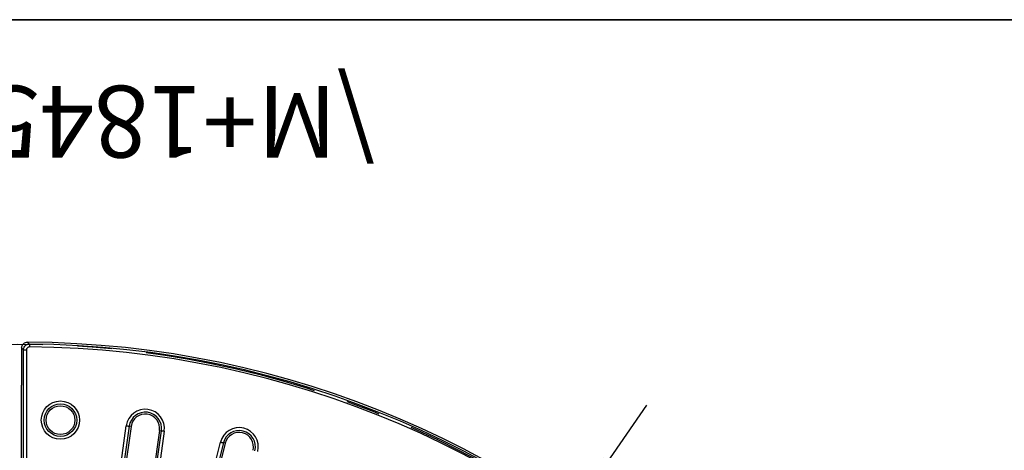
# Model space of a CAD drawing. Units: millimetres. Extents: x -20 to 1131, y -32 to 370.
# Drawn here: x 102 to 174, y 259 to 291 of the extents above; entities that cross this region are included whole.
import ezdxf

# ---------------------------------------------------------------- set-up
doc = ezdxf.new("R2010")
doc.units = ezdxf.units.MM
doc.linetypes.add('CENTERX2', pattern=[20.32, 12.7, -2.54, 2.54, -2.54])
doc.layers.add('FORMAT', color=7, linetype='Continuous')
doc.styles.add('SLDTEXTSTYLE0', font='TXT', dxfattribs={"width": 0.7, "bigfont": 'bigfont'})
doc.styles.add('SLDTEXTSTYLE1', font='TXT', dxfattribs={"width": 0.7})
doc.dimstyles.new('SLDDIMSTYLE0', dxfattribs={"dimtxt": 3.393075, "dimasz": 5, "dimexe": 0, "dimexo": 0.0625, "dimgap": 0.848269, "dimtad": 0, "dimtih": 1, "dimtoh": 1, "dimdec": 4, "dimlfac": 7, "dimrnd": 1e-09, "dimzin": 12, "dimdsep": 46, "dimtxsty": 'SLDTEXTSTYLE1', "dimsah": 1, "dimcen": 0, "dimadec": 0, "dimazin": 3, "dimtfac": 1, "dimtdec": 4, "dimtmove": 0, "dimatfit": 3, "dimfxl": 0, "dimfrac": 2, "dimtolj": 1, "dimtzin": 12, "dimarcsym": 0})

# ---------------------------------------------------------------- blocks, each defined once
blk = doc.blocks.new('_D')
at = {"layer": 'FORMAT'}
for p, q in [((142.154, 254.411), (147.852, 262.628)), ((142.154, 254.411), (60.906, 137.255)), ((60.906, 137.255), (54.483, 127.994)), ((54.483, 127.994), (36.178, 127.994))]:
    blk.add_line(p, q, dxfattribs=at)
for points in [[(142.154, 254.411), (145.365, 258.268), (144.641, 258.77)], [(60.906, 137.255), (57.695, 133.397), (58.418, 132.896)]]:
    blk.add_solid(points, dxfattribs=at)
at = {"layer": 'FORMAT', "attachment_point": 1, "style": 'SLDTEXTSTYLE1'}
for s, insert, char_height in [('%%p', (47.616, 132.368), 3.3931), ('%%c', (36.178, 132.368), 3.3931), ('998', (41.098, 132.368), 3.3931), ('2', (50.723, 132.368), 3.393)]:
    blk.add_mtext(s, dxfattribs=dict(at, insert=insert, char_height=char_height))

msp = doc.modelspace()

# ---------------------------------------------------------------- linework, layer by layer
at = {"color": 7, "linetype": 'Continuous', "lineweight": 25}
for p, q in [((101.815432, 266.833158), (101.815432, 266.83315)), ((101.815432, 266.83315), (101.815432, 264.10115)), ((102.244957, 267.260089), (102.24495, 267.260089)), ((101.954548, 253.742641), (101.954548, 266.693057)), ((101.954548, 266.693057), (102.168018, 266.693057)), ((102.168018, 266.693057), (102.168018, 253.742641)), ((101.815432, 254.204952), (101.815432, 264.10115)), ((108.669494, 255.023601), (109.524415, 261.106676)), ((109.735807, 261.076967), (108.880887, 254.993892)), ((109.87357, 261.057609), (109.01865, 254.974533)), ((109.87357, 261.057609), (109.735807, 261.076967)), ((111.969088, 260.763102), (111.114167, 254.680027)), ((111.25193, 254.660664), (112.10685, 260.743739)), ((112.318243, 260.71403), (111.463323, 254.630955)), ((111.969088, 260.763102), (112.10685, 260.743739)), ((113.908574, 249.791109), (116.460898, 259.902526)), ((116.667876, 259.850278), (114.115552, 249.738861)), ((116.802761, 259.816231), (114.250437, 249.704814)), ((116.802761, 259.816231), (116.667876, 259.850278))]:
    msp.add_line(p, q, dxfattribs=at)
at = {"color": 7, "linetype": 'Continuous', "lineweight": 25, "flags": 128}
for points in [[(101.954548, 266.693057), (101.89031, 266.757784), (101.815432, 266.833158)], [(102.384913, 267.119984), (102.384856, 267.112883), (102.384742, 267.098705), (102.384575, 267.077933), (102.384362, 267.051286), (102.384108, 267.019678), (102.383824, 266.984184), (102.383518, 266.946032), (102.383201, 266.906523)], [(109.524415, 261.106676), (109.56354, 261.10118), (109.601324, 261.095871), (109.636471, 261.090928), (109.667775, 261.08653), (109.694163, 261.082821), (109.714731, 261.079931), (109.728774, 261.077955), (109.735807, 261.076967)], [(112.10685, 260.743739), (112.113884, 260.742751), (112.127926, 260.740776), (112.148494, 260.737885), (112.174882, 260.734177), (112.206187, 260.729779), (112.241334, 260.72484), (112.279118, 260.719531), (112.318243, 260.71403)], [(116.460898, 259.902526), (116.499206, 259.892857), (116.536201, 259.883516), (116.570613, 259.874831), (116.601264, 259.867095), (116.627101, 259.860573), (116.64724, 259.855489), (116.660989, 259.85202), (116.667876, 259.850278)]]:
    msp.add_lwpolyline(points, dxfattribs=at)
at = {"color": 7, "linetype": 'Continuous', "lineweight": 25}
for radius in [1.410642, 1.197172, 1.058056]:
    msp.add_circle((104.672575, 261.519272), radius, dxfattribs=at)
for centre, radius, start, end in [((101.815432, 196.118529), 71.142857, 0.34592567, 89.65407433), ((101.815432, 196.118529), 70.790271, 0.45954207, 89.54045793), ((101.815432, 196.118529), 71.003741, 0.45954207, 89.54045793), ((110.921329, 260.910354), 1.410642, 352, 172), ((110.921329, 260.910354), 1.197172, 352, 172), ((110.921329, 260.910354), 1.058056, 352, 172), ((117.828639, 259.55728), 1.410642, 345.83333333, 165.83333333), ((117.828639, 259.55728), 1.197172, 345.83333333, 165.83333333), ((117.828639, 259.55728), 1.058056, 345.83333333, 165.83333333)]:
    msp.add_arc(centre, radius, start, end, dxfattribs=at)
for points, knots in [([(101.815432, 266.833158), (101.817611, 266.865604), (101.822994, 266.945731), (101.87501, 267.066186), (101.971988, 267.173966), (102.100538, 267.246849), (102.196816, 267.255676), (102.24495, 267.260089)], [0, 0, 0, 0, 0.144960158, 0.357991759, 0.571407115, 0.78572502, 1, 1, 1, 1]), ([(101.954548, 266.693057), (101.959426, 266.741015), (101.96919, 266.837009), (102.043045, 266.96481), (102.151292, 267.061117), (102.272018, 267.112814), (102.352273, 267.117911), (102.384913, 267.119984)], [0, 0, 0, 0, 0.213814531, 0.427983753, 0.641342278, 0.854135703, 1, 1, 1, 1]), ([(102.383201, 266.906523), (102.366827, 266.905545), (102.3266, 266.903143), (102.266084, 266.877438), (102.2119, 266.829282), (102.175074, 266.765225), (102.17037, 266.717112), (102.168018, 266.693057)], [0, 0, 0, 0, 0.146042745, 0.358797962, 0.571935005, 0.785982584, 1, 1, 1, 1]), ([(102.24495, 267.260089), (102.269905, 267.235084), (102.295015, 267.209924), (102.341673, 267.163375), (102.36337, 267.141602), (102.384913, 267.119984)], [0, 0, 0, 0, 0.534915419, 0.538238426, 1, 1, 1, 1])]:
    msp.add_open_spline(points, degree=3, knots=knots, dxfattribs=at)
at = {"layer": 'FORMAT', "color": 7, "lineweight": 35}
msp.add_line((20, 291), (415, 291), dxfattribs=at)
at = {"layer": 'FORMAT', "linetype": 'CENTERX2'}
msp.add_circle((101.529717, 195.832814), 71.285714, dxfattribs=at)

# ---------------------------------------------------------------- texts
at = {"layer": 'FORMAT', "color": 7, "insert": (53.875338, 280.83831), "char_height": 5.29166667, "attachment_point": 2, "rotation": 180, "style": 'SLDTEXTSTYLE0'}
msp.add_mtext('\\M+18451\\M+18450-100-\\M+18452\\M+18458', dxfattribs=at)

# ---------------------------------------------------------------- dimensions: what is measured, and where the dimension line sits
at = {"layer": 'FORMAT'}
dim = msp.add_diameter_dim_2p(p1=(60.905772, 137.255105), p2=(142.153663, 254.410524), text='<>%%p2', dimstyle='SLDDIMSTYLE0', dxfattribs=at)
dim.commit()
dim.dimension.update_dxf_attribs({"geometry": '_D', "text_midpoint": (44.537026, 130.77007), "dimtype": 163})

doc.saveas('drawing.dxf')
